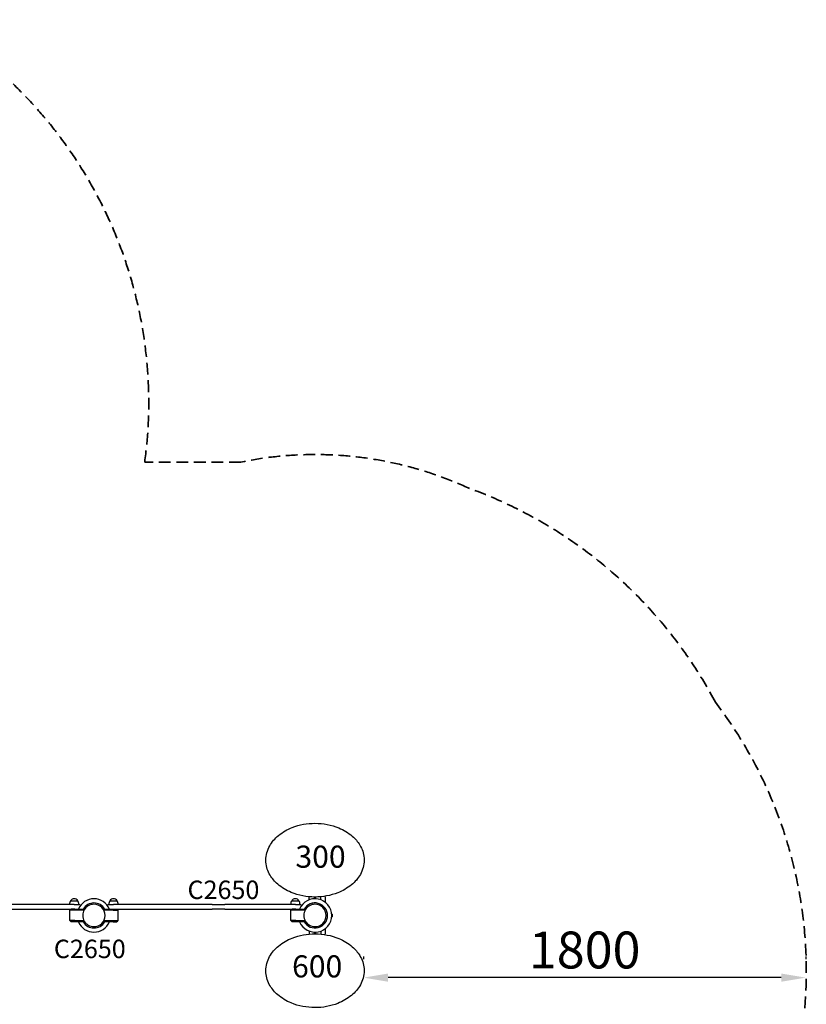
# Model space of a CAD drawing. Units: millimetres. Extents: x 93489 to 123189, y 8060 to 29060.
# Drawn here: x 107058 to 110260, y 20682 to 24689 of the extents above; entities that cross this region are included whole.
import ezdxf

# ---------------------------------------------------------------- set-up
doc = ezdxf.new("R2010")
doc.units = ezdxf.units.MM
doc.header["$LTSCALE"] = 15
doc.linetypes.add('HIDDEN2', pattern=[4.7625, 3.175, -1.5875])
doc.layers.get('DEFPOINTS').update_dxf_attribs({"lineweight": 50})
for name, color, linetype in [('P001', 131, 'Continuous'), ('P902', 185, 'Continuous'), ('P_3TEXT', 60, 'Continuous')]:
    doc.layers.add(name, color=color, linetype=linetype)
doc.layers.add('P_2DIM', color=6, linetype='Continuous', lineweight=25)
doc.layers.add('SAFETY-ZONE', color=2, linetype='HIDDEN2', lineweight=35)
doc.styles.add('BIGFONT', font='simplex.shx', dxfattribs={"bigfont": 'bigfont.shx'})
doc.styles.get("Standard").update_dxf_attribs({"font": 'simplex.shx', "bigfont": 'bigfont.shx'})
doc.dimstyles.new('DIMBIGFONT$0', dxfattribs={"dimscale": 50, "dimtxt": 3, "dimasz": 2, "dimexe": 1.5, "dimexo": 3, "dimgap": 0.75, "dimtad": 1, "dimdec": 0, "dimdsep": 46, "dimtxsty": 'BIGFONT', "dimcen": 0, "dimclrd": 256, "dimclre": 256, "dimclrt": 230, "dimadec": 0, "dimazin": 0, "dimtfac": 0.6, "dimtdec": 0, "dimtofl": 0, "dimtmove": 2, "dimatfit": 3, "dimfxl": 1, "dimtvp": 1, "dimtolj": 1, "dimarcsym": 0})

# ---------------------------------------------------------------- blocks, each defined once
blk = doc.blocks.new('*D12')
at = {"layer": 'DEFPOINTS', "color": 0, "transparency": 16777216}
for p in [(108457.8, 20790.9), (108457.8, 20727.4), (110257.8, 20727.4)]:
    blk.add_point(p, dxfattribs=at)
at = {"layer": 'P_2DIM', "linetype": 'ByBlock', "lineweight": -2, "transparency": 16777216}
for p, q in [((108457.8, 20877.4), (108457.8, 20865.9)), ((110257.8, 20877.4), (110257.8, 20865.9)), ((110157.8, 20790.9), (108557.8, 20790.9))]:
    blk.add_line(p, q, dxfattribs=at)
at = {"layer": 'P_2DIM', "transparency": 16777216}
for points in [[(108557.8, 20807.6), (108557.8, 20774.3), (108457.8, 20790.9)], [(110157.8, 20807.6), (110157.8, 20774.3), (110257.8, 20790.9)]]:
    blk.add_solid(points, dxfattribs=at)
at = {"layer": 'P_2DIM', "color": 230, "transparency": 16777216, "insert": (109357.8, 20903.4), "char_height": 150, "attachment_point": 5, "style": 'BIGFONT'}
blk.add_mtext('\\A1;1800', dxfattribs=at)

msp = doc.modelspace()

# ---------------------------------------------------------------- linework, layer by layer
at = {"layer": 'P001'}
for p, q in [((108235.8, 21107.5), (108235.8, 21120.1)), ((108257.8, 21112), (108257.8, 21119)), ((108262.4, 21119), (108262.4, 21112)), ((108284.4, 21107.5), (108284.4, 21120.1)), ((107280.1, 21089), (106993.2, 21089)), ((107265.4, 21104), (107294.8, 21104)), ((107280.1, 21089), (107299.1, 21089)), ((107280.1, 21089), (107299.1, 21089)), ((107421.1, 21089), (107440.1, 21089)), ((107421.1, 21089), (107440.1, 21089)), ((107425.4, 21104), (107454.8, 21104)), ((107727, 21089), (107440.1, 21089)), ((107787.8, 21089), (107727, 21089)), ((107840.9, 21089), (107787.8, 21089)), ((107840.9, 21089), (107893.2, 21089)), ((108180.1, 21089), (107893.2, 21089)), ((108165.4, 21104), (108194.8, 21104)), ((108180.1, 21089), (108199.1, 21089)), ((108180.1, 21089), (108199.1, 21089)), ((106993.2, 21070), (107267.1, 21070)), ((107262.1, 21065), (107267.1, 21070)), ((107282.1, 21065), (107262.1, 21065)), ((107262.1, 21023), (107262.1, 21065)), ((107282.1, 21070), (107267.1, 21070)), ((107282.1, 21070), (107316.2, 21070)), ((107319.7, 21065), (107282.1, 21065)), ((107316.2, 21070), (107321.1, 21070)), ((107321.1, 21070), (107321.1, 21067.4)), ((107399.1, 21067.4), (107399.1, 21070)), ((107399.1, 21070), (107404, 21070)), ((107438.1, 21065), (107400.5, 21065)), ((107404, 21070), (107438.1, 21070)), ((107438.1, 21070), (107453.1, 21070)), ((107438.1, 21065), (107458.1, 21065)), ((107453.1, 21070), (107727, 21070)), ((107453.1, 21070), (107458.1, 21065)), ((107458.1, 21065), (107458.1, 21023)), ((107727, 21070), (107787.8, 21070)), ((107787.8, 21070), (107840.9, 21070)), ((107893.2, 21070), (107840.9, 21070)), ((107893.2, 21070), (108167.1, 21070)), ((108162.1, 21065), (108167.1, 21070)), ((108182.1, 21065), (108162.1, 21065)), ((108162.1, 21023), (108162.1, 21065)), ((108182.1, 21070), (108167.1, 21070)), ((108182.1, 21070), (108216.2, 21070)), ((108219.7, 21065), (108182.1, 21065)), ((108221.1, 21070), (108216.2, 21070)), ((108221.1, 21070), (108221.1, 21067.4)), ((108330.6, 21049.8), (108327.9, 21049.8)), ((108327.9, 21038.2), (108330.6, 21038.3)), ((108330.6, 21044), (108328.1, 21044)), ((108330.6, 21044), (108328.1, 21044)), ((108330.6, 21049.8), (108330.6, 21044)), ((108330.6, 21049.8), (108330.6, 21044)), ((108330.6, 21049.8), (108330.6, 21049.8)), ((108330.6, 21049.8), (108330.6, 21049.8)), ((108330.6, 21044), (108330.6, 21038.3)), ((108330.6, 21044), (108330.6, 21044)), ((108330.6, 21044), (108330.6, 21044)), ((107267.1, 21018), (107262.1, 21023)), ((107282.1, 21023), (107262.1, 21023)), ((107282.1, 21018), (107267.1, 21018)), ((107282.1, 21023), (107319.7, 21023)), ((107316.2, 21018), (107282.1, 21018)), ((107321.1, 21018), (107316.2, 21018)), ((107321.1, 21020.6), (107321.1, 21018)), ((107399.1, 21018), (107399.1, 21020.6)), ((107399.1, 21018), (107404, 21018)), ((107400.5, 21023), (107438.1, 21023)), ((107438.1, 21018), (107404, 21018)), ((107438.1, 21023), (107458.1, 21023)), ((107438.1, 21018), (107453.1, 21018)), ((107458.1, 21023), (107453.1, 21018)), ((108167.1, 21018), (108162.1, 21023)), ((108182.1, 21023), (108162.1, 21023)), ((108182.1, 21018), (108167.1, 21018)), ((108182.1, 21023), (108219.7, 21023)), ((108216.2, 21018), (108182.1, 21018)), ((108221.1, 21018), (108216.2, 21018)), ((108221.1, 21020.6), (108221.1, 21018)), ((108235.8, 20980.5), (108235.8, 20967.9)), ((108257.8, 20969), (108257.8, 20976.1)), ((108262.4, 20976.1), (108262.4, 20969)), ((108284.4, 20980.5), (108284.4, 20967.9))]:
    msp.add_line(p, q, dxfattribs=at)
for points in [[(108060.1, 21269, -0.127983), (108075.6, 21326.8, -0.092324), (108111.6, 21369.5, -0.079728), (108167.3, 21401.9, -0.093562), (108260.1, 21419)], [(108260.1, 21419, -0.09769), (108356.9, 21400.3, -0.08082), (108411.9, 21366.7, -0.077418), (108442.5, 21330.6, -0.116225), (108459.8, 21277.6, -0.019375), (108460.1, 21269)], [(108260.1, 21119, -0.09769), (108163.3, 21137.7, -0.08082), (108108.3, 21171.4, -0.077418), (108077.7, 21207.5, -0.116225), (108060.4, 21260.4, -0.019375), (108060.1, 21269)], [(108460.1, 21269, -0.127983), (108444.7, 21211.2, -0.092324), (108408.6, 21168.6, -0.079728), (108352.9, 21136.1, -0.093562), (108260.1, 21119)], [(108060.1, 20819, -0.127983), (108075.5, 20876.8, -0.092324), (108111.6, 20919.5, -0.079728), (108167.3, 20951.9, -0.093562), (108260.1, 20969)], [(108260.1, 20969, -0.09769), (108356.9, 20950.3, -0.08082), (108411.9, 20916.7, -0.077418), (108442.5, 20880.6, -0.116225), (108459.8, 20827.6, -0.019375), (108460.1, 20819)], [(108260.1, 20669, -0.09769), (108163.3, 20687.7, -0.08082), (108108.3, 20721.4, -0.077418), (108077.7, 20757.5, -0.116225), (108060.4, 20810.4, -0.019375), (108060.1, 20819)], [(108460.1, 20819, -0.127983), (108444.7, 20761.2, -0.092324), (108408.6, 20718.6, -0.079728), (108352.9, 20686.1, -0.093562), (108260.1, 20669)]]:
    msp.add_lwpolyline(points, format="xyb", dxfattribs=at)
for centre, radius, start, end in [((106459.3, 21043.8), 1844.5, 1.6425, 2.4418), ((107291.1, 21088.5), 30, 148.9183, 179.0684), ((107280.1, 21094.5), 17.5, 32.8783, 147.1217), ((107269.1, 21088.5), 30, 0.9316, 31.0817), ((107360.1, 21044), 68, 22.4795, 157.5205), ((107299.1, 21083), 6, 8.5787, 90), ((107360.1, 21044), 45.5, 120, 180), ((107360.1, 21044), 51, 30.6508, 149.3492), ((107360.1, 21044), 45.5, 90, 120), ((107360.1, 21044), 44.5, 120.4178, 120.4186), ((107360.1, 21044), 45.5, 360, 90), ((107421.1, 21083), 6, 90, 171.4213), ((107451.1, 21088.5), 30, 148.9183, 179.0684), ((107440.1, 21094.5), 17.5, 32.8783, 147.1217), ((107429.1, 21088.5), 30, 0.9316, 31.0817), ((108191.1, 21088.5), 30, 148.9183, 179.0684), ((108180.1, 21094.5), 17.5, 32.8783, 147.1217), ((108169.1, 21088.5), 30, 0.9316, 31.0817), ((108260.1, 21044), 68, 202.4795, 157.5205), ((108199.1, 21083), 6, 8.5787, 90), ((108260.1, 21044), 45.5, 120, 180), ((108260.1, 21044), 51, 210.6508, 149.3492), ((108260.1, 21044), 45.5, 90, 120), ((108260.1, 21044), 44.5, 120.4178, 120.4186), ((108260.1, 21044), 45.5, 360, 90), ((107360.1, 21044), 45.5, 180, 240), ((107360.1, 21044), 45.5, 270, 360), ((108260.1, 21044), 45.5, 180, 240), ((108260.1, 21044), 45.5, 270, 360), ((107360.1, 21044), 68, 202.4795, 337.5205), ((107360.1, 21044), 51, 210.6508, 329.3492), ((107360.1, 21044), 45.5, 240, 270), ((108260.1, 21044), 45.5, 240, 270), ((106459.3, 21043.8), 1844.5, 357.5716, 358.3714)]:
    msp.add_arc(centre, radius, start, end, dxfattribs=at)
at = {"layer": 'SAFETY-ZONE'}
msp.add_line((107958, 22889), (107567, 22889), dxfattribs=at)
for centre, radius, start, end in [((105783.2, 23130.5), 1800, 352.2915, 60), ((108260.1, 21419.8), 1500, 65.42, 101.6203), ((108260.1, 21048), 1844.5, 27.9168, 70.2288), ((108460.1, 20818.3), 1800, 302.8878, 37.4026)]:
    msp.add_arc(centre, radius, start, end, dxfattribs=at)

# ---------------------------------------------------------------- texts
at = {"layer": 'P902', "style": 'BIGFONT'}
for p in [(107741.3, 21110.8), (107197.2, 20870.4)]:
    msp.add_text('C2650', height=75, dxfattribs=at).set_placement(p)

# ---------------------------------------------------------------- dimensions: what is measured, and where the dimension line sits
at = {"layer": 'P_2DIM'}
dim = msp.add_linear_dim(base=(108457.8, 20790.9), p1=(110257.8, 20727.4), p2=(108457.8, 20727.4), dimstyle='DIMBIGFONT$0', override={"dimarcsym": 1}, dxfattribs=at)
dim.commit()
dim.dimension.update_dxf_attribs({"geometry": '*D12', "text_midpoint": (109357.8, 20903.4)})

# ---------------------------------------------------------------- next in the draw order: texts
at = {"layer": 'P_3TEXT', "char_height": 90, "attachment_point": 5, "bg_fill": 3, "box_fill_scale": 1.2, "bg_fill_color": 256, "bg_fill_transparency": 0}
for s, insert in [('300', (108282.7, 21271.5)), ('600', (108269, 20825.1))]:
    msp.add_mtext(s, dxfattribs=dict(at, insert=insert))

doc.saveas('drawing.dxf')
